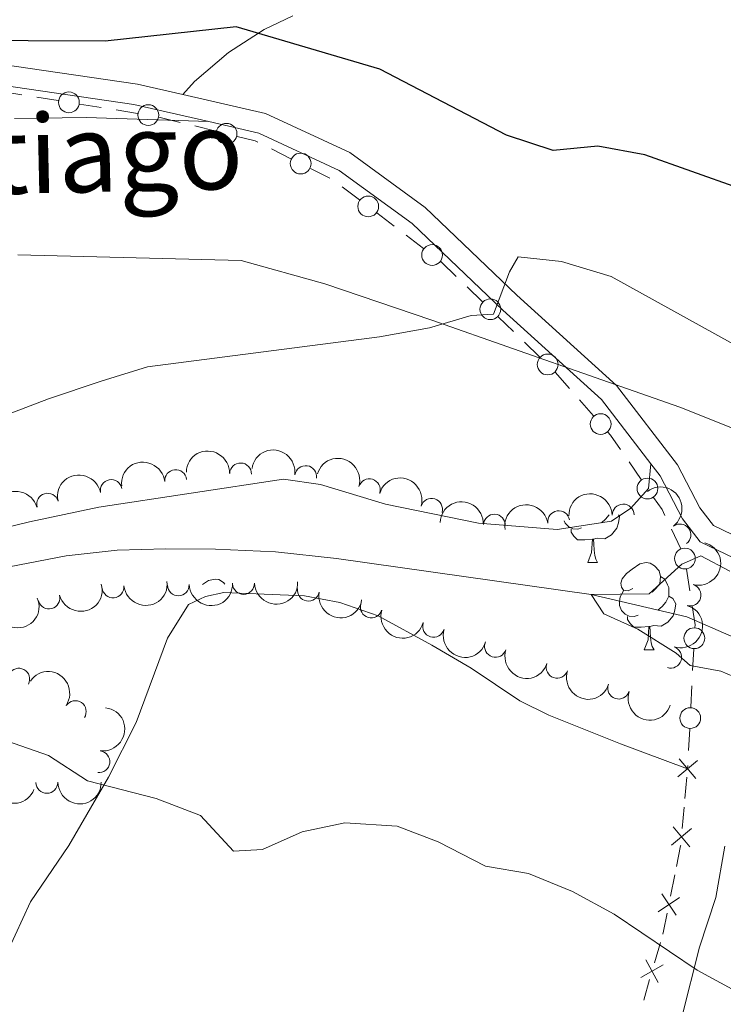
# Model space of a CAD drawing. Units: metres. Extents: x 630683 to 635194, y 722539 to 725594.
# Drawn here: x 632161 to 632242, y 723380 to 723493 of the extents above; entities that cross this region are included whole.
import ezdxf
from ezdxf.enums import TextEntityAlignment as Align

# ---------------------------------------------------------------- set-up
doc = ezdxf.new("R2010")
doc.units = ezdxf.units.M
doc.header["$MEASUREMENT"] = 0
doc.linetypes.add('DGN Style 3', pattern=[69.20358973944955, 49.43113552817825, -19.7724542112713])
for name, color, linetype, lineweight in [('Carátula', 7, 'Continuous', 5), ('Edificios construcciones cerramientos', 7, 'Continuous', 5), ('Elementos auxiliares', 7, 'Continuous', 5), ('Entidades rústicas y varios', 7, 'Continuous', 5), ('Hidrografía', 7, 'Continuous', 5), ('Relieve y altimetría', 7, 'Continuous', 5), ('Textos de rotulación', 7, 'Continuous', 5), ('Trazados', 7, 'Continuous', 5), ('Viales y ferrocarril', 7, 'Continuous', 5)]:
    doc.layers.add(name, color=color, linetype=linetype, lineweight=lineweight)
doc.styles.add('Style-Helvetica-Narrow-Oblique', font='txt')

msp = doc.modelspace()

# ---------------------------------------------------------------- linework, layer by layer
at = {"layer": 'Carátula', "color": 7, "linetype": 'Continuous', "lineweight": 5}
msp.add_3dface([(630740.0700000001, 722538.8999999999), (635194.24, 722624.6499999999), (635137.0800000001, 725594.1100000001), (630682.8999999999, 725508.3600000001)], dxfattribs=at)
at = {"layer": 'Edificios construcciones cerramientos', "color": 250, "linetype": 'Continuous', "lineweight": 5}
for p, q in [((632158.8636444905, 723484.5117505197, 699.619608108118), (632161.3293168738, 723484.1158031297, 699.5026236519799)), ((632163.055287542, 723483.8386399567, 699.4207345326831), (632165.5209599254, 723483.4426925667, 699.303750076545)), ((632167.9866323087, 723483.0467451767, 699.1867656204068), (632170.452304692, 723482.6507977864, 699.0697811642688)), ((632172.1782753603, 723482.3736346136, 698.9878920449721), (632174.6439477436, 723481.9776872233, 698.8709075888339)), ((632177.1006915483, 723481.5376237934, 698.7538976493947), (632179.5263090881, 723480.9437657061, 698.636798871621)), ((632181.2242413657, 723480.5280650449, 698.5548297271793), (632183.6498589052, 723479.9342069577, 698.4377309494055)), ((632190.0364625566, 723477.8907250832, 698.1051997323667), (632192.2686949577, 723476.773367374, 697.9686337901329)), ((632194.5009273591, 723475.6560096645, 697.8320678478991), (632196.7331597602, 723474.5386519553, 697.6955019056653)), ((632198.1684176645, 723473.5549210696, 697.5774165759614), (632200.1526197952, 723472.0448203331, 697.3970345640867)), ((632202.1368219259, 723470.5347195964, 697.2166525522118), (632204.1210240563, 723469.0246188599, 697.036270540337)), ((632205.5099655478, 723467.967548344, 696.9100031320246), (632207.4941676783, 723466.4574476075, 696.7296211201498)), ((632212.5139650377, 723462.0439350852, 695.9109652423225), (632214.2934410512, 723460.3299014599, 695.5294500406492)), ((632216.0729170649, 723458.6158678348, 695.1479348389757), (632217.8523930786, 723456.9018342097, 694.7664196373024)), ((632219.098026288, 723455.7020106721, 694.499358996131), (632220.8775023017, 723453.987977047, 694.1178437944576)), ((632222.6324161158, 723452.2489607846, 693.7441197711104), (632224.2647169225, 723450.3852327142, 693.4092888363697)), ((632225.4073274871, 723449.0806230647, 693.1749071820512), (632227.0396282941, 723447.2168949943, 692.8400762473105)), ((632231.1161789347, 723441.9300262632, 691.9156383032944), (632232.528791446, 723439.8970096083, 691.5672575150152)), ((632235.9932768061, 723434.2034516055, 690.6341847118649), (632237.0612570327, 723431.9689083623, 690.2932525626369)), ((632237.7283070812, 723429.5972451221, 690.1224823006753), (632238.1048148619, 723427.1262150661, 690.0750233367309)), ((632238.5572795663, 723420.4445073332, 690.3240593373828), (632238.4297590263, 723417.9646078884, 690.6136059755205)), ((632238.3404946483, 723416.228678277, 690.8162886222168), (632238.2129741083, 723413.7487788321, 691.1058352603544)), ((632238.085453568, 723411.2688793875, 691.3953818984921), (632237.957933028, 723408.7889799429, 691.6849285366297)), ((632237.8686686498, 723407.0530503313, 691.8876111833262), (632237.8500000001, 723406.69, 691.9300000000001)), ((632237.7616343019, 723405.7113498924, 692.015567966244), (632237.5407200563, 723403.2647246232, 692.4794878818537)), ((632237.4523543583, 723402.2860745157, 692.6650558480977), (632237.2314401127, 723399.8394492464, 693.1289757637074)), ((632236.3797519826, 723394.4821795463, 693.9819093183022), (632235.8936018753, 723392.0539093667, 694.3241986797025)), ((632234.7164003921, 723386.7419808495, 695.1037420833419), (632234.0334138589, 723384.3690404589, 695.4944891863981)), ((632233.4870246325, 723382.4706881463, 695.8070868688429), (632232.8040380992, 723380.0977477557, 696.1978339718992))]:
    msp.add_line(p, q, dxfattribs=at)
at = {"layer": 'Edificios construcciones cerramientos', "color": 250, "linetype": 'Continuous', "lineweight": 5, "extrusion": (0.03585395726068086, -0.05036021385778824, 0.9980873421744949), "elevation": -13071.21678698088, "flags": 128}
msp.add_lwpolyline([(934601.0857927126, 222333.1538849797), (934602.4879222708, 222331.5260477768), (934602.6525065841, 222331.2153999885)], dxfattribs=at)
at = {"layer": 'Edificios construcciones cerramientos', "color": 250, "linetype": 'Continuous', "lineweight": 5, "extrusion": (-0.3040383102964938, -0.4966035862648621, 0.812985598876715), "elevation": -550924.9044460568, "flags": 128}
msp.add_lwpolyline([(161427.1857633337, 770398.5028014481), (161427.3128256528, 770398.4869344288), (161429.6018663857, 770397.8652889002)], dxfattribs=at)
at = {"layer": 'Edificios construcciones cerramientos', "color": 250, "linetype": 'Continuous', "lineweight": 5, "extrusion": (0.04534514483743481, -0.1380357061715275, 0.9893886807829368), "elevation": -70507.63265080718, "flags": 128}
msp.add_lwpolyline([(826432.8998156257, 484895.9558831976), (826433.0886567661, 484895.5068227499), (826433.6583416171, 484893.5762737128)], dxfattribs=at)
at = {"layer": 'Edificios construcciones cerramientos', "color": 250, "linetype": 'Continuous', "lineweight": 5, "extrusion": (0.08577495060144982, -0.1100850770039798, 0.9902140847666966), "elevation": -24725.42320538319, "flags": 128}
msp.add_lwpolyline([(943361.3010079011, 180390.3731173035), (943361.2082734872, 180388.6614347784), (943361.0413802885, 180387.8935547647)], dxfattribs=at)
at = {"layer": 'Edificios construcciones cerramientos', "color": 250, "linetype": 'Continuous', "lineweight": 5, "extrusion": (0.5536912326943896, 0.06842595042104153, 0.8299059634358249), "elevation": 400138.5816600194, "flags": 128}
msp.add_lwpolyline([(640420.6400453572, -593987.0824864635), (640418.4393096061, -593987.1574135376), (640418.1478123008, -593987.0955521017)], dxfattribs=at)
at = {"layer": 'Edificios construcciones cerramientos', "color": 250, "linetype": 'Continuous', "lineweight": 5, "flags": 128}
for points, elevation in [([(632238.9890610611, 723407.6423245636), (632236.7087216368, 723405.7396811103)], 691.83), ([(632238.8002130757, 723405.5508331247), (632236.8975696224, 723407.8311725489)], 691.83), ([(632238.2821354757, 723399.8131237023), (632236.0017960512, 723397.910480249)], 693.3145437299514), ([(632238.0932874901, 723397.7216322634), (632236.1906440367, 723400.0019716879)], 693.3145437299514), ([(632236.5215922885, 723389.8480239152), (632234.874702164, 723392.3194107562)], 694.4611144242625), ([(632236.9338406464, 723391.9071623981), (632234.4624538056, 723390.2602722733)], 694.4611144242625), ([(632234.4779326809, 723382.1215987352), (632233.0407076746, 723384.720518565)], 695.6507880276206), ([(632235.0587800925, 723384.1396711532), (632232.4598602629, 723382.7024461469)], 695.6507880276206)]:
    msp.add_lwpolyline(points, dxfattribs=dict(at, elevation=elevation))
at = {"layer": 'Edificios construcciones cerramientos', "color": 250, "linetype": 'Continuous', "lineweight": 5, "extrusion": (-0.3961600771085553, 0.205458053272786, 0.8948989784610891), "elevation": -101218.5471947753, "flags": 128}
msp.add_lwpolyline([(-933248.2571399047, 204526.6888109469), (-933248.2086785084, 204526.7109686788), (-933245.8799612403, 204527.4616229784)], dxfattribs=at)
at = {"layer": 'Edificios construcciones cerramientos', "color": 250, "linetype": 'Continuous', "lineweight": 5, "extrusion": (0.2602747954178053, 0.08348407582238536, 0.9619186243930937), "elevation": 225614.668318979, "flags": 128}
msp.add_lwpolyline([(495721.8384665651, -791437.520762143), (495719.9928036309, -791436.4525901917), (495719.6912962346, -791436.2424340267)], dxfattribs=at)
at = {"layer": 'Edificios construcciones cerramientos', "color": 250, "linetype": 'Continuous', "lineweight": 5}
for centre, radius in [((632166.7544968366, 723483.2456928228, 699.245257848476), 1.192941114496107), ((632175.877484655, 723481.7806874798, 698.8124153607648), 1.192941114496107), ((632184.8634447914, 723479.638192069, 698.3791815605185), 1.192941114496108), ((632193.3857719135, 723476.2154072253, 697.900350819016), 1.192941114496107), ((632201.1457981926, 723471.2902981169, 697.3068435581492), 1.192941114496107), ((632208.4873460757, 723465.7029253915, 696.6394301142124), 1.192941114496107), ((632215.184310328, 723459.4732844189, 695.3386924398125), 1.192941114496107), ((632221.7683715785, 723453.1313600058, 693.927086193621), 1.192941114496107), ((632227.8569397719, 723446.2853334411, 692.6726607799402), 1.192941114496107), ((632233.2362853163, 723438.8806720446, 691.3930671208757), 1.192941114496107), ((632237.5411946373, 723430.8323904346, 690.1462117826476), 1.192941114496107), ((632238.622083554, 723421.6838652424, 690.179286018314), 1.192941114496107), ((632238.1502575558, 723412.508237297, 691.2506085794233), 1.192941114496107)]:
    msp.add_circle(centre, radius, dxfattribs=at)
at = {"layer": 'Elementos auxiliares', "color": 250, "linetype": 'Continuous', "lineweight": 5}
msp.add_3dface([(631609.1499999999, 722949.54), (631565.23, 725262.9299999999), (634979.9199999999, 725328.7), (635024.98, 723015.3)], dxfattribs=at)
at = {"layer": 'Entidades rústicas y varios', "color": 92, "linetype": 'Continuous', "lineweight": 5}
for p, q in [((632226.3899999999, 723430.3800000001), (632227.51, 723430.3800000001)), ((632232.8600000001, 723420.3400000001), (632233.99, 723420.3400000001))]:
    msp.add_line(p, q, dxfattribs=at)
at = {"layer": 'Entidades rústicas y varios', "color": 92, "linetype": 'Continuous', "lineweight": 5, "flags": 128}
for points in [[(632225.6699999999, 723434.3600000001), (632225.25, 723434.2), (632224.6599999999, 723434.26), (632224.19, 723434.47), (632223.76, 723434.8900000001), (632223.6599999999, 723435.1799999999)], [(632229.9199999999, 723435.8500000001), (632230.02, 723435.6699999999), (632229.9099999999, 723434.95), (632229.7, 723434.31), (632229.1200000001, 723433.5700000001), (632228.3200000001, 723433.0900000001), (632227.47, 723433.19), (632227.04, 723433.06)], [(632228.8400000001, 723435.8400000001), (632228.4299999999, 723435.3700000001), (632227.95, 723434.95)], [(632226.9299999999, 723433.06), (632226.04, 723432.98), (632225.2, 723432.98), (632224.77, 723433.4099999999), (632224.45, 723433.8800000001), (632224.45, 723434.2)], [(632226.3899999999, 723430.3800000001), (632226.8200000001, 723431.54), (632226.9299999999, 723433.06), (632227.04, 723433.06), (632227.0800000001, 723432.48), (632227.1100000001, 723431.79), (632227.1799999999, 723431.1799999999), (632227.3, 723430.78), (632227.51, 723430.3800000001)], [(632231.56, 723427.3999999999), (632231.03, 723427.1400000001), (632230.5, 723427.19), (632230.24, 723427.56), (632230.1799999999, 723427.99), (632230.3400000001, 723428.51), (632230.8200000001, 723429.1000000001), (632231.46, 723429.6300000001), (632232.3600000001, 723430.22), (632233.1000000001, 723430.3800000001), (632233.53, 723430.3200000001), (632234.06, 723430.01), (632234.5900000001, 723429.4199999999), (632234.75, 723428.78), (632234.6399999999, 723427.9299999999), (632234.21, 723427.3999999999), (632233.79, 723426.98)], [(632182.0900000001, 723427.8500000001), (632182.8, 723428.31), (632183.55, 723428.47), (632183.97, 723428.4199999999), (632184.5, 723428.1000000001), (632184.6799999999, 723427.8999999999)], [(632234.75, 723428.78), (632235.22, 723428.47), (632235.54, 723427.8300000001), (632235.7, 723427.51), (632235.7, 723426.9299999999), (632235.7, 723426.5), (632235.3300000001, 723425.81), (632234.9099999999, 723425.3300000001), (632234.4299999999, 723424.9099999999)], [(632232.1499999999, 723424.3200000001), (632231.72, 723424.1599999999), (632231.1399999999, 723424.22), (632230.6599999999, 723424.4299999999), (632230.24, 723424.8600000001), (632230.02, 723425.44), (632230.02, 723425.8600000001), (632230.0800000001, 723426.45), (632230.5, 723427.1400000001)], [(632235.7, 723426.5), (632236.1499999999, 723426.25), (632236.5, 723425.6400000001), (632236.3899999999, 723424.9099999999), (632236.1799999999, 723424.27), (632235.5900000001, 723423.53), (632234.8, 723423.05), (632233.95, 723423.1599999999), (632233.52, 723423.03)], [(632233.4099999999, 723423.03), (632232.52, 723422.94), (632231.6699999999, 723422.94), (632231.25, 723423.3700000001), (632230.9299999999, 723423.8500000001), (632230.9299999999, 723424.1599999999)], [(632232.8600000001, 723420.3400000001), (632233.3, 723421.5), (632233.4099999999, 723423.03), (632233.52, 723423.03), (632233.55, 723422.44), (632233.5900000001, 723421.76), (632233.6599999999, 723421.1400000001), (632233.77, 723420.74), (632233.99, 723420.3400000001)]]:
    msp.add_lwpolyline(points, dxfattribs=at)
at = {"layer": 'Entidades rústicas y varios', "color": 92, "linetype": 'Continuous', "lineweight": 5}
for points in [[(632160.48, 723481.3999999999, 698.85), (632168.75, 723481.5, 698.58), (632182.8300000001, 723481.03, 698.24)], [(632233.6300000001, 723441.71, 691.45), (632233.3700000001, 723438.8800000001, 691.48), (632231.3200000001, 723436.6200000001, 691.41), (632229.1200000001, 723435.1400000001, 691.38), (632222.8400000001, 723434.19, 691.25), (632213.81, 723434.8900000001, 691.65), (632203.1399999999, 723437.0700000001, 692.25), (632195.6699999999, 723439.3300000001, 692.9300000000001), (632191.4199999999, 723439.94, 693.0600000000001), (632170.2, 723436.73, 693.53), (632162.22, 723435.05, 693.7), (632148.6699999999, 723431.76, 693.9)], [(632237.8500000001, 723406.69, 691.83), (632230.1300000001, 723409.56, 692.1), (632221.8999999999, 723412.8600000001, 692.03), (632218.5700000001, 723414.48, 692.13), (632212.96, 723418.23, 692.3000000000001), (632208.44, 723420.8800000001, 692.91), (632202.29, 723424.25, 693.08), (632197.8899999999, 723425.79, 693.1800000000001), (632193.8400000001, 723426.56, 693.21), (632184.54, 723426.95, 693.45), (632182.4299999999, 723426.48, 693.51), (632180.49, 723425.5700000001, 693.58), (632178.1000000001, 723421.69, 693.78), (632174.49, 723411.98, 694.5600000000001), (632171.29, 723405.7, 694.99), (632166.74, 723397.8800000001, 696.17), (632162.3400000001, 723391.3800000001, 697.32), (632158.76, 723383.75, 698.22)], [(632242.1399999999, 723397.78, 693.21), (632241.0900000001, 723391.9099999999, 693.88), (632239.23, 723386.19, 695.03), (632237.1799999999, 723378.1400000001, 695.87), (632233.1799999999, 723363.24, 698.29), (632232.8500000001, 723358.6499999999, 699), (632233.04, 723355.6599999999, 699.13), (632234.3500000001, 723353.46, 699.27), (632237.1100000001, 723351.4199999999, 699.34), (632243.8200000001, 723350.6499999999, 699.1), (632253.3500000001, 723350.71, 698.36), (632262.8800000001, 723350.26, 697.52), (632273.56, 723347.6799999999, 696.74), (632287.6200000001, 723341.6100000001, 696.8100000000001), (632298.69, 723337.8300000001, 696.44), (632317.1200000001, 723328.9099999999, 695.87)]]:
    msp.add_polyline3d(points, dxfattribs=at)
at = {"layer": 'Entidades rústicas y varios', "color": 92, "linetype": 'Continuous', "lineweight": 5, "extrusion": (-0.1647500466383151, -0.1546886031634886, 0.9741297953476229)}
msp.add_arc((-94674.52159754938, 931487.719500273, -215381.7611128543), 2.516055640060343, 45.36446333574666, 225.9090503451193, dxfattribs=at)
at = {"layer": 'Entidades rústicas y varios', "color": 92, "linetype": 'Continuous', "lineweight": 5, "extrusion": (-0.1813328947171609, -0.1348685401029213, 0.974129795347623)}
msp.add_arc((-203200.1097595396, 914875.4684828407, -211528.2860796693), 2.516055640060342, 45.36446333574664, 225.9090503451193, dxfattribs=at)
at = {"layer": 'Entidades rústicas y varios', "color": 92, "linetype": 'Continuous', "lineweight": 5, "extrusion": (-0.1428989539327301, -0.1750743578623944, 0.9741297953476229)}
msp.add_arc((32297.75415729091, 935508.2926631405, -216314.1136261339), 2.516055640060343, 45.36446333574663, 225.9090503451192, dxfattribs=at)
at = {"layer": 'Entidades rústicas y varios', "color": 92, "linetype": 'Continuous', "lineweight": 5, "extrusion": (-0.1991933172914668, -0.1067387659775926, 0.974129795347623)}
for centre in [(-339062.0539779801, 875832.2277447305, -202470.8744676004), (-339056.6979060806, 875837.2720344621, -202472.3296771772)]:
    msp.add_arc(centre, 2.516055640060341, 45.36446333574663, 225.9090503451193, dxfattribs=at)
at = {"layer": 'Entidades rústicas y varios', "color": 92, "linetype": 'Continuous', "lineweight": 5}
for centre, radius, start, end in [((632179.0207832407, 723439.7928977031, 697.2122498508271), 1.250091938746998, 6.131097083444328, 185.3446515024397), ((632186.4762101143, 723440.5601810697, 696.8382929265268), 1.250091938746999, 358.5489974348309, 177.7625518538262), ((632193.9570641532, 723440.2549220761, 696.4329643946694), 1.250091938746998, 351.993534924464, 171.2070893434594), ((632171.6221330685, 723438.6506969035, 697.4639008481327), 1.250091938746998, 11.39918627194998, 190.6127406909454), ((632201.2771494705, 723438.7415635919, 696.1747319579438), 1.250091938746998, 343.5379224410631, 162.7514768600585), ((632164.2967112844, 723437.0830556506, 697.6100089432805), 1.250091938746998, 16.07673112112129, 195.2902855401167), ((632208.4279421056, 723436.49676992, 695.8971242117364), 1.250091938746998, 343.5379224410631, 162.7514768600585), ((632223.0371099142, 723435.0748203781, 694.4179356622819), 1.250091938746998, 8.894578204353541, 188.108132623349), ((632230.4393404084, 723435.8369496372, 693.68769240894), 1.250091938746999, 1.4263587073391, 180.6399131263345), ((632215.6438457821, 723434.6727234165, 695.3982549844785), 1.250091938746998, 357.7023200727926, 176.915874491788), ((632236.9750229232, 723433.5519867034, 693.6185391960145), 1.250091938746999, 307.3207390051068, 126.5342934241022), ((632171.821479874, 723427.5660889244, 697.4002468336668), 1.250091938746998, 186.1605904470952, 5.374144866090607), ((632179.3153980353, 723427.8112357599, 697.283675461282), 1.250091938746998, 182.1744024851011, 1.387956904096458), ((632186.812856518, 723427.9693639753, 697.1691688226398), 1.250091938746998, 182.1744024851011, 1.387956904096458), ((632194.2628838432, 723427.1950201252, 697.0703627656034), 1.250091938746999, 170.1925233515842, 349.4060777705797), ((632238.1334436121, 723426.6360243319, 694.016391448469), 1.250091938746999, 254.8494142853282, 74.06296870432361), ((632164.4526730557, 723426.2948079456, 697.5593532647458), 1.250091938746998, 195.2740389061978, 14.48759332519323), ((632201.4950975648, 723425.2600891695, 696.8227779536917), 1.250091938746999, 163.8261358390166, 343.0396902580121), ((632208.6528477955, 723423.0526029964, 696.4438103703276), 1.250091938746999, 163.8261358390166, 343.0396902580121), ((632215.7692778117, 723420.7390695859, 695.9602944234615), 1.250091938746999, 162.2437781067908, 341.4573325257862), ((632235.9020463028, 723419.4921463311, 694.4580207373307), 1.250091938746999, 252.3097095177066, 71.52326393670198), ((632160.9950424172, 723416.9823653977, 698.5012987802859), 1.250091938746998, 332.3008646470257, 151.5144190660212), ((632222.8455303542, 723418.3408086738, 695.3083783600863), 1.250091938746999, 162.2437781067908, 341.4573325257862), ((632229.9217828969, 723415.9425477618, 694.656462296711), 1.250091938746999, 162.2437781067908, 341.4573325257862), ((632167.485184517, 723413.2482812926, 698.7381937248772), 1.250091938746998, 326.4361250712375, 145.6496794902329), ((632170.2044814667, 723407.4876796221, 699.0017885119819), 1.250091938746998, 263.3789795302154, 82.59253394921086), ((632164.2178807938, 723405.1166288136, 699.3978671146731), 1.250091938746999, 180.8513404916402, 0.06489491063561223)]:
    msp.add_arc(centre, radius, start, end, dxfattribs=at)
at = {"layer": 'Entidades rústicas y varios', "color": 92, "linetype": 'Continuous', "lineweight": 5, "extrusion": (-0.1262207190285768, -0.1874552530709857, 0.9741297953476229)}
msp.add_arc((120316.976892481, 928663.4866806397, -214725.9225664061), 2.516055640060342, 45.36446333574661, 225.9090503451192, dxfattribs=at)
at = {"layer": 'Entidades rústicas y varios', "color": 92, "linetype": 'Continuous', "lineweight": 5, "extrusion": (-0.110513748282682, -0.197123954040371, 0.9741297953476229)}
msp.add_arc((197639.4035506436, 916008.2486328091, -211789.8724667507), 2.516055640060341, 45.36446333574663, 225.9090503451192, dxfattribs=at)
at = {"layer": 'Entidades rústicas y varios', "color": 92, "linetype": 'Continuous', "lineweight": 5, "extrusion": (-0.2237721612631757, 0.03157786660947095, 0.9741297953476231)}
msp.add_arc((-804682.4539873151, 511521.3230291954, -117956.6825308671), 2.516055640060342, 45.36446333574663, 225.9090503451193, dxfattribs=at)
at = {"layer": 'Entidades rústicas y varios', "color": 92, "linetype": 'Continuous', "lineweight": 5, "extrusion": (-0.1670178567175017, -0.1522372403634877, 0.974129795347623)}
msp.add_arc((-108767.7604208787, 930040.0908172978, -215047.402707844), 2.516055640060343, 45.36446333574664, 225.9090503451193, dxfattribs=at)
at = {"layer": 'Entidades rústicas y varios', "color": 92, "linetype": 'Continuous', "lineweight": 5, "extrusion": (-0.1567772329510907, -0.1627637583868033, 0.9741297953476231)}
msp.add_arc((-46527.29003481229, 934968.6676067007, -216192.543681609), 2.516055640060342, 45.36446333574665, 225.9090503451193, dxfattribs=at)
at = {"layer": 'Entidades rústicas y varios', "color": 92, "linetype": 'Continuous', "lineweight": 5, "extrusion": (-0.134291886854444, -0.1817603668049541, 0.974129795347623)}
msp.add_arc((78592.36048158328, 932924.6769879267, -215717.6068142899), 2.516055640060342, 45.36446333574663, 225.9090503451193, dxfattribs=at)
at = {"layer": 'Entidades rústicas y varios', "color": 92, "linetype": 'Continuous', "lineweight": 5, "extrusion": (-0.1112699117302109, 0.1966981152923162, 0.9741297953476231)}
msp.add_arc((-906486.777507236, -309976.8339265655, 72623.82571228858), 2.516055640060342, 45.36446333574664, 225.9090503451193, dxfattribs=at)
at = {"layer": 'Entidades rústicas y varios', "color": 92, "linetype": 'Continuous', "lineweight": 5, "extrusion": (0.1132644449732777, 0.1955564044486746, 0.974129795347623)}
msp.add_arc((-184459.7941239191, -918296.549914048, 213752.1034195734), 2.516055640060342, 45.36446333574664, 225.9090503451193, dxfattribs=at)
at = {"layer": 'Entidades rústicas y varios', "color": 92, "linetype": 'Continuous', "lineweight": 5, "extrusion": (0.1428088143752154, 0.1751478928013224, 0.9741297953476231)}
msp.add_arc((-32799.48298781726, -935168.459203263, 217666.0695709656), 2.516055640060342, 45.36446333574665, 225.9090503451193, dxfattribs=at)
at = {"layer": 'Entidades rústicas y varios', "color": 92, "linetype": 'Continuous', "lineweight": 5, "extrusion": (0.1546389163583179, 0.1647966849288037, 0.974129795347623)}
for centre in [(34021.24699081929, -935131.8774412153, 217657.463267742), (34015.88787077647, -935137.013250995, 217658.5371812744)]:
    msp.add_arc(centre, 2.516055640060342, 45.36446333574664, 225.9090503451193, dxfattribs=at)
at = {"layer": 'Entidades rústicas y varios', "color": 92, "linetype": 'Continuous', "lineweight": 5, "extrusion": (0.08600964711916845, 0.2089820145812418, 0.9741297953476229)}
msp.add_arc((-309256.6722335423, -885889.2666701223, 206234.1574200813), 2.516055640060342, 45.36446333574664, 225.9090503451193, dxfattribs=at)
at = {"layer": 'Entidades rústicas y varios', "color": 92, "linetype": 'Continuous', "lineweight": 5, "extrusion": (0.1854820204769327, 0.1291029120345198, 0.9741297953476231)}
msp.add_arc((232595.2050349698, -907886.0185124811, 211336.4528549233), 2.516055640060342, 45.36446333574664, 225.9090503451193, dxfattribs=at)
at = {"layer": 'Entidades rústicas y varios', "color": 92, "linetype": 'Continuous', "lineweight": 5, "extrusion": (-0.1024445902200152, 0.2014354679559968, 0.974129795347623)}
msp.add_arc((-891483.7675969421, -348795.5900355552, 81629.87738050545), 2.516055640060342, 45.36446333574665, 225.9090503451193, dxfattribs=at)
at = {"layer": 'Entidades rústicas y varios', "color": 92, "linetype": 'Continuous', "lineweight": 5, "extrusion": (0.1986538742976766, 0.1077394080293796, 0.974129795347623)}
for centre in [(334518.6292509169, -877167.0203613746, 204209.6705529201), (334513.2763527363, -877172.210003926, 204210.4854708667)]:
    msp.add_arc(centre, 2.516055640060343, 45.36446333574663, 225.9090503451193, dxfattribs=at)
at = {"layer": 'Entidades rústicas y varios', "color": 92, "linetype": 'Continuous', "lineweight": 5, "extrusion": (0.2015532196233504, 0.1022127265826506, 0.9741297953476231)}
for centre in [(359250.1846350843, -867844.6272859356, 202046.0747699281), (359244.8451763872, -867849.8657973331, 202046.6208277627), (359239.5057176899, -867855.1043087312, 202047.1668855973)]:
    msp.add_arc(centre, 2.516055640060343, 45.36446333574663, 225.9090503451192, dxfattribs=at)
at = {"layer": 'Entidades rústicas y varios', "color": 92, "linetype": 'Continuous', "lineweight": 5, "extrusion": (-0.2217744456209568, -0.04344234208137852, 0.9741297953476229)}
msp.add_arc((-588401.157254361, 739948.7346318648, -170944.5085613565), 2.516055640060342, 45.36446333574663, 225.9090503451193, dxfattribs=at)
at = {"layer": 'Entidades rústicas y varios', "color": 92, "linetype": 'Continuous', "lineweight": 5, "extrusion": (-0.1392134186784344, 0.1780190042547738, 0.974129795347623)}
msp.add_arc((-943615.4131536004, -175600.3124488367, 41454.8128532713), 2.516055640060342, 45.36446333574663, 225.9090503451193, dxfattribs=at)
at = {"layer": 'Entidades rústicas y varios', "color": 92, "linetype": 'Continuous', "lineweight": 5, "extrusion": (0.2075149415707538, 0.08949128918998148, 0.9741297953476231)}
msp.add_arc((413933.5875310885, -844362.9550300003, 196602.6249422379), 2.516055640060342, 45.36446333574663, 225.9090503451192, dxfattribs=at)
at = {"layer": 'Entidades rústicas y varios', "color": 92, "linetype": 'Continuous', "lineweight": 5, "extrusion": (0.158402801006004, 0.1611821778282281, 0.9741297953476229)}
msp.add_arc((56176.07950532966, -934090.6933531063, 217418.0883689786), 2.516055640060341, 45.36446333574665, 225.9090503451193, dxfattribs=at)
at = {"layer": 'Hidrografía', "color": 142, "linetype": 'DGN Style 3', "lineweight": 15}
msp.add_polyline3d([(632159.8800000001, 723429.8999999999, 692.69), (632166.45, 723431.1499999999, 692.58), (632172.3, 723431.78, 692.48), (632177.8800000001, 723431.94, 692.37), (632183.6000000001, 723431.8999999999, 692.27), (632190.48, 723431.6100000001, 692.0600000000001), (632197.49, 723430.8500000001, 692.0600000000001), (632226.76, 723426.7, 690), (632237.77, 723424.1200000001, 689.16), (632242.8600000001, 723421.9199999999, 689.0500000000001)], dxfattribs=at)
at = {"layer": 'Relieve y altimetría', "color": 30, "linetype": 'Continuous', "lineweight": 25, "elevation": 700, "flags": 128}
msp.add_lwpolyline([(632317.3300000001, 723458.5800000001), (632303.27, 723464.8700000001), (632290.69, 723467.8700000001), (632285.75, 723468.6499999999), (632267.6100000001, 723469.3400000001), (632262.1200000001, 723469.9199999999), (632243.72, 723473.3900000001), (632232.9199999999, 723477.21), (632227.52, 723478.2), (632222.4099999999, 723477.71), (632217.03, 723479.48), (632202.49, 723487.05), (632185.98, 723491.9199999999), (632170.9299999999, 723490.26), (632153.2, 723490.3400000001)], dxfattribs=at)
at = {"layer": 'Relieve y altimetría', "color": 30, "linetype": 'Continuous', "lineweight": 5, "flags": 128}
for points, elevation in [([(632317.49, 723436.5), (632312.6499999999, 723437.78), (632306.3500000001, 723438.23), (632301.47, 723439.3700000001), (632290.31, 723443.6200000001), (632285.4299999999, 723444.76), (632279.22, 723445.04), (632266.6599999999, 723444.8800000001), (632261.72, 723445.6799999999), (632257.1200000001, 723447.8500000001), (632252.5700000001, 723451.27), (632242.79, 723455.6699999999), (632229.06, 723463.22), (632223.3500000001, 723464.97), (632218.3800000001, 723465.5), (632217.3800000001, 723463.76), (632215.54, 723458.9199999999), (632212.99, 723458.77), (632208.19, 723457.3500000001), (632202.4299999999, 723456.29), (632175.79, 723452.8500000001), (632170.45, 723451.21), (632164.4099999999, 723449.19), (632148.25, 723443)], 695), ([(632242.7, 723429.3900000001), (632239.3700000001, 723431.1499999999), (632237.1699999999, 723430.1699999999), (632233.45, 723426.77), (632226.76, 723426.7), (632228.21, 723424.47), (632232.1399999999, 723422.72), (632236.53, 723419.97), (632238.1300000001, 723418.54), (632241.6799999999, 723417.8999999999), (632246.76, 723415.76)], 690), ([(632159.7, 723409.8700000001), (632164.4199999999, 723408.2), (632168.8999999999, 723405.28), (632176.78, 723403.28), (632181.8600000001, 723401.3200000001), (632185.6599999999, 723397.2), (632188.99, 723397.3900000001), (632193.55, 723399.45), (632198.47, 723400.48), (632204.49, 723400.1000000001), (632209.2, 723398.3), (632214.6300000001, 723395.49), (632219.56, 723394.6400000001), (632224.6100000001, 723392.5700000001), (632229.4099999999, 723389.97), (632238.9299999999, 723383.53), (632248.77, 723378.21), (632263.3899999999, 723372.3800000001), (632268.53, 723369.5800000001), (632273.6000000001, 723365.95), (632282.47, 723358.75), (632297.52, 723349.1300000001), (632310.27, 723338.8500000001), (632331.7, 723327.1499999999)], 695)]:
    msp.add_lwpolyline(points, dxfattribs=dict(at, elevation=elevation))
at = {"layer": 'Trazados', "color": 250, "linetype": 'Continuous', "lineweight": 5, "ltscale": 0.5}
msp.add_polyline3d([(632160.8899999999, 723465.71, 697.02), (632177.49, 723465.31, 696.46), (632186.53, 723465.0700000001, 696.38), (632196.1699999999, 723462.3800000001, 695.89), (632208.45, 723458.21, 695.11), (632227.23, 723451.6499999999, 692.85), (632236.97, 723448.22, 692.74), (632244.72, 723445.1400000001, 692.84), (632248, 723441.76, 692.25), (632250.29, 723436.69, 691.44), (632254.06, 723432.1200000001, 690.82), (632258.29, 723428.29, 690.12), (632263.95, 723427.3, 690), (632272.45, 723426.4099999999, 689.5500000000001), (632279.95, 723425.76, 689.25), (632286.4099999999, 723424.52, 689.14), (632290.1399999999, 723421.74, 689.08), (632297.3899999999, 723415.3800000001, 688.51), (632306.6399999999, 723408.4199999999, 687.48), (632312.7, 723405.3900000001, 686.9), (632320.7, 723403.6000000001, 687.02)], dxfattribs=at)
at = {"layer": 'Viales y ferrocarril', "color": 250, "linetype": 'DGN Style 3', "lineweight": 5}
for points in [[(632179.8600000001, 723484.1400000001, 698.35), (632181.1799999999, 723485.6400000001, 698.35), (632185.0900000001, 723488.97, 699.13), (632189.1799999999, 723491.6300000001, 700.14), (632192.49, 723493.2, 700.78)], [(632095.49, 723482.1400000001, 705.26), (632101.1799999999, 723483.06, 704.78), (632109.4299999999, 723485.02, 704.28), (632129.2, 723490.5, 702.9300000000001), (632133.7, 723490.8700000001, 702.33), (632138.9299999999, 723490.72, 701.59), (632147.0700000001, 723489.3400000001, 700.21), (632174.6300000001, 723485.3400000001, 698.52), (632179.8600000001, 723484.1400000001, 698.35)], [(632179.8600000001, 723484.1400000001, 698.35), (632189.3600000001, 723481.96, 698.0500000000001), (632199.03, 723477.47, 697.5500000000001), (632207.7, 723471.1499999999, 696.7), (632218.24, 723461.1000000001, 694.79), (632229.69, 723450.73, 692.5), (632236.69, 723441.5900000001, 691.25), (632239.25, 723436.6599999999, 690.38), (632240.8400000001, 723434.6400000001, 689.91), (632244.0900000001, 723433.05, 689.74), (632252.45, 723430.1799999999, 690.1800000000001), (632260.6699999999, 723426.77, 689.98), (632265.05, 723425.75, 689.84), (632268.8999999999, 723425.8400000001, 689.64), (632277.19, 723426.94, 689.37), (632283.1499999999, 723426.3900000001, 689.14), (632286.1200000001, 723425.1499999999, 689.14), (632288.9199999999, 723423.44, 689.14), (632293.02, 723420.1300000001, 688.97), (632299.8300000001, 723413.51, 688.29), (632305.74, 723409.03, 687.59), (632311.3800000001, 723406.02, 686.95), (632319.6499999999, 723402.27, 686.61)]]:
    msp.add_polyline3d(points, dxfattribs=at)
at = {"layer": 'Viales y ferrocarril', "color": 250, "linetype": 'Continuous', "lineweight": 5}
for points in [[(632146.7, 723487, 700.21), (632174.2, 723483.01, 698.52), (632182.8300000001, 723481.03, 698.24)], [(632182.8300000001, 723481.03, 698.24), (632188.5900000001, 723479.71, 698.0500000000001), (632197.8200000001, 723475.4199999999, 697.5500000000001), (632206.1799999999, 723469.3300000001, 696.7), (632216.6300000001, 723459.3700000001, 694.79), (632227.94, 723449.1200000001, 692.5), (632233.6300000001, 723441.71, 691.45)], [(632233.6300000001, 723441.71, 691.45), (632234.69, 723440.3200000001, 691.25), (632237.25, 723435.3800000001, 690.38), (632239.31, 723432.75, 689.91), (632243.1799999999, 723430.8600000001, 689.74), (632251.6100000001, 723427.97, 690.1800000000001), (632259.94, 723424.51, 689.98), (632264.81, 723423.3800000001, 689.84), (632269.0800000001, 723423.48, 689.64), (632277.24, 723424.56, 689.37), (632282.5700000001, 723424.0700000001, 689.14), (632285.04, 723423.04, 689.14), (632287.56, 723421.5, 689.14), (632291.45, 723418.3600000001, 688.97), (632298.29, 723411.71, 688.29), (632304.46, 723407.03, 687.59), (632310.3300000001, 723403.8999999999, 686.95), (632318.77, 723400.0700000001, 686.61)]]:
    msp.add_polyline3d(points, dxfattribs=at)

# ---------------------------------------------------------------- texts
at = {"layer": 'Textos de rotulación', "color": 250, "linetype": 'Continuous', "lineweight": 5, "style": 'Style-Helvetica-Narrow-Oblique'}
msp.add_text('Santiago', height=8.999507999999999, rotation=1.255730172209596, dxfattribs=at).set_placement((632161.3759415832, 723472.7668711042, 697.72), align=Align.CENTER)

# ---------------------------------------------------------------- meshes
at = {"layer": 'Viales y ferrocarril', "color": 20, "linetype": 'Continuous', "lineweight": 5}
mesh = msp.add_polyface(dxfattribs=at)
corners = [(633364.8500000001, 723772.3700000001, 601.5500000000046), (633379.1100000001, 723767.97, 600.6600000000084), (633415.0300000003, 723757.3300000001, 598.6399999999983), (633426.7900000003, 723754.3900000004, 598.0699999999869), (633449.96, 723749.3500000003, 596.9899999999942), (633488.1900000002, 723741.8000000003, 595.310000000002), (633517.9300000002, 723736.5700000003, 593.8899999999878), (633553.26, 723731.1800000002, 592.3500000000031), (633577.44, 723727.8900000001, 591.1999999999923), (633612.4100000001, 723723.8600000001, 589.6899999999838), (633666.5300000003, 723719.6000000001, 587.4699999999987), (633697.8200000003, 723717.9900000002, 586.1199999999789), (633746.6600000001, 723716.1699999999, 583.9999999999982), (633758.3700000001, 723716.2600000002, 583.4300000000031), (633791.1500000001, 723714.79, 582.1100000000072), (633810.2400000002, 723712.24, 581.3200000000015), (633833.0000000002, 723708.71, 580.4800000000026), (633859.0300000003, 723701.0800000003, 579.4899999999886), (633880.01, 723691.8, 578.8500000000175), (633892.6699999999, 723685.4400000002, 578.5400000000078), (633897.96, 723682.5700000003, 578.3799999999836), (633907.2100000002, 723677.1699999999, 578.1400000000109), (633924.81, 723665.04, 577.9100000000109), (633942.8000000003, 723649.5800000001, 577.6499999999918), (633960.4800000002, 723631.2000000002, 577.4999999999887), (633984.2600000002, 723606.1500000001, 577.1999999999599), (633992.2500000002, 723596.8200000001, 577.1299999999841), (634013.0599999998, 723573.74, 576.5900000000217), (634046.8, 723536.1599999999, 575.1800000000003), (634090.96, 723486.7400000002, 572.2900000000024), (634126.2800000003, 723447.1400000001, 569.1199999999727), (634148.1800000002, 723423.1000000001, 566.5999999999988), (634197.1700000002, 723371.8900000001, 561.0799999999917), (634205.4000000001, 723364.5200000003, 560.1699999999906), (634213.1000000003, 723358.69, 559.5599999999787), (634219.74, 723354.1900000002, 558.9900000000007), (634237.2200000002, 723343.6599999999, 557.9399999999875), (634259.2, 723334.1200000001, 556.8099999999976), (634265.4900000002, 723331.5900000003, 556.5599999999836), (634279.2400000002, 723327.0400000003, 556.2999999999884), (634296.8400000003, 723323.0900000003, 556.0999999999941), (634317.7900000003, 723319.9000000001, 555.9699999999774), (634361.2800000003, 723315.53, 555.6299999999973), (634418.1400000004, 723310.4099999999, 554.5500000000131), (634476.6799999999, 723303.94, 552.3600000000006), (634539.8200000001, 723295.72, 549.569999999998), (634612.4200000002, 723285.4400000002, 546.8099999999928), (634681.2600000002, 723274.2500000002, 543.8199999999806), (634722.2399999998, 723266.98, 541.4600000000016), (634753.3400000003, 723260.5600000003, 539.5399999999863), (634783.9600000002, 723253.1599999999, 537.3599999999874), (634816.0700000003, 723244.53, 535.2700000000098), (634841.5800000001, 723236.7, 533.690000000013), (634851.1800000002, 723233.3100000003, 533.1299999999845), (634868.45, 723227.0700000003, 532.089999999994), (634889.3999999999, 723218.4099999999, 530.7300000000087), (634916.06, 723206.0900000001, 528.770000000003), (634958.71, 723184.6800000002, 525.639999999996), (635022.3300000001, 723151.3300000003, 520.9099999999991), (635022.48, 723143.53, 520.9399999999988), (634953.99, 723179.4199999999, 525.9100000000155), (634930.54, 723191.4200000002, 527.5000000000049), (634897.0500000003, 723207.5900000003, 529.949999999979), (634875.6300000001, 723216.77, 531.19999999999), (634852.3200000003, 723225.9100000001, 532.6399999999865), (634826.3400000001, 723234.3999999999, 534.2599999999978), (634811.7900000003, 723238.6000000001, 535.1599999999903), (634782.3500000001, 723246.5000000002, 537.2500000000135), (634767.4800000002, 723250.1600000001, 538.0299999999869), (634752.3800000001, 723253.7800000003, 539.3399999999982), (634721.44, 723260.1400000004, 541.4600000000029), (634664.23, 723270.2700000003, 544.6599999999963), (634589.8600000003, 723281.9700000002, 547.6199999999986), (634511.6300000001, 723292.6599999999, 550.7200000000059), (634480.2000000002, 723296.6900000002, 552.1599999999983), (634435.2800000003, 723301.6700000002, 553.90999999998), (634408.55, 723304.47, 554.7500000000027), (634330.71, 723311.46, 556.1300000000005), (634317.77, 723312.8000000003, 556.1700000000012), (634311.8300000003, 723313.6000000001, 556.2299999999915), (634294.8, 723316.29, 556.5000000000091), (634284.6300000001, 723318.4800000002, 556.6000000000034), (634274.3500000003, 723321.1699999999, 556.9099999999855), (634264.0500000003, 723324.47, 557.2000000000023), (634256.7300000002, 723326.81, 557.4100000000013), (634249.9100000001, 723329.69, 557.6800000000036), (634229.3000000003, 723341.1100000001, 558.6699999999806), (634215.45, 723348.8, 559.5600000000039), (634203.5000000002, 723357.3900000004, 560.5399999999759), (634192.3400000005, 723366.9000000001, 561.5199999999685), (634131.8400000003, 723430.3300000003, 567.8399999999713), (634091.1600000001, 723476.03, 571.8699999999877), (634033.94, 723540.0600000003, 575.5799999999894), (634002.1300000004, 723575.4100000001, 576.7299999999865), (633964.1400000004, 723617.6000000001, 577.2699999999813), (633946.8500000003, 723635.7600000002, 577.2299999999798), (633940.1799999999, 723642.3800000004, 577.2999999999979), (633931.7400000005, 723650.1200000003, 577.3299999999749), (633914.8500000001, 723663.6400000001, 577.5000000000035), (633906.6200000003, 723669.3600000003, 577.5699999999943), (633897.3300000003, 723675.1600000001, 577.7400000000033), (633888.3600000003, 723680.1700000002, 578.0400000000012), (633878.8600000001, 723684.8900000004, 578.2800000000038), (633863.9800000002, 723691.2800000003, 578.8199999999791), (633848.8200000003, 723696.5500000003, 579.3499999999962), (633840.73, 723698.8700000003, 579.6199999999842), (633825.3, 723702.3200000001, 580.3600000000052), (633816.5900000003, 723703.8200000001, 580.7999999999857), (633798.3399999999, 723706.1499999999, 581.5100000000004), (633779.03, 723707.6100000001, 582.4800000000236), (633672.9400000002, 723712.0600000003, 587.2299999999781), (633638.29, 723714.5, 588.7300000000068), (633635.4000000001, 723714.79, 588.7199999999971), (633596.0600000003, 723718.6700000002, 590.6299999999867), (633551.76, 723724.1500000001, 592.5899999999946), (633548.1000000001, 723724.6499999999, 592.7500000000139), (633523.7600000002, 723728.5100000002, 593.8900000000046), (633495.78, 723733.27, 595.0300000000213), (633450.97, 723742.0200000003, 597.0200000000095), (633346.6799999999, 723767.24, 602.7400000000094), (633342.1699999999, 723768.95, 603.0100000000141), (633263.4299999999, 723790.5400000003, 608.7300000000096), (633213.6300000004, 723804.3000000003, 613.3399999999933), (633172.71, 723815.1700000002, 617.1400000000101), (633139.75, 723823.01, 620.510000000003), (633106.73, 723829.06, 623.5399999999905), (633095.8999999999, 723830.77, 624.4800000000017), (633074.04, 723833.53, 626.6000000000155), (633051.6900000002, 723835.8200000003, 628.5499999999926), (633024.5000000002, 723837.9300000002, 631.079999999981), (632964.49, 723841.8600000001, 635.8900000000154), (632877.6300000001, 723847.6600000001, 641.9500000000088), (632783.4800000002, 723854.3300000001, 647.729999999988), (632757.75, 723857.6400000001, 649.280000000018), (632745.9299999999, 723859.6300000004, 650.0600000000081), (632733.98, 723862.0600000003, 650.7999999999984), (632722.9900000002, 723864.78, 651.4399999999888), (632711.6000000003, 723868.1100000003, 652.0399999999929), (632692.54, 723874.81, 653.2500000000034), (632683.8700000003, 723878.2, 653.6199999999928), (632664.71, 723886.6700000002, 654.8999999999922), (632615.0200000003, 723909.7800000003, 658.0699999999845), (632606.0400000003, 723913.6400000004, 658.6699999999921), (632585.6499999999, 723921.3800000001, 659.7800000000059), (632565.7300000002, 723927.3500000001, 660.9599999999965), (632555.0900000001, 723929.77, 661.6000000000008), (632534.78, 723932.9300000002, 662.909999999997), (632514.6900000002, 723934.5500000003, 664.4599999999866), (632493.6200000001, 723934.71, 665.6700000000059), (632470.31, 723933.55, 667.0800000000206), (632444.1700000004, 723931.2100000002, 668.3999999999666), (632410.0700000001, 723927.2800000003, 670.0100000000039), (632358.2100000002, 723920.23, 672.2000000000075), (632329.3700000001, 723916.8000000003, 673.0700000000061), (632317.06, 723916.0900000003, 673.5099999999981), (632305.3899999999, 723915.7600000002, 674.0799999999989), (632294.9200000002, 723915.9300000002, 674.3899999999776), (632283.8300000001, 723916.6500000001, 674.6899999999948), (632272.8400000001, 723917.8900000001, 675.0600000000045), (632261.6400000004, 723919.6100000003, 675.4299999999964), (632249.8800000001, 723922.05, 675.8300000000042), (632229.8700000003, 723927.1800000002, 676.6799999999866), (632220.9400000002, 723930.0600000003, 677.0100000000023), (632206.4100000001, 723935.7400000002, 677.7199999999979), (632193.4600000002, 723941.6100000001, 678.429999999986), (632178.3900000004, 723949.3200000003, 679.1699999999889), (632136.31, 723972.22, 681.9299999999987), (632113.6600000001, 723984.1000000003, 683.5699999999965), (632096.5100000002, 723991.5900000001, 684.6199999999919), (632087.9800000002, 723994.7500000002, 685.1599999999875), (632078.6400000004, 723997.9600000002, 685.7599999999883), (632060.3400000001, 724003.2800000003, 686.7999999999976), (632050.5400000003, 724005.5700000001, 687.3799999999911), (632030.6200000001, 724009.2500000002, 688.6900000000024), (632000.6000000001, 724013.2, 690.9400000000027), (631956.1300000004, 724018.3600000001, 693.6999999999774), (631910.6400000004, 724025.49, 696.0899999999926), (631862.4299999999, 724034.28, 698.3100000000048), (631768.8200000001, 724051.56, 701.6800000000139), (631682.31, 724068.44, 705.4800000000141), (631611.24, 724082.3900000004, 709.7900000000025), (631587.5500000003, 724087.0900000001, 711.5300000000085), (631587.3500000003, 724097.44, 711.6300000000033), (631627.6200000003, 724089.4200000002, 708.7499999999729), (631707.6100000003, 724073.6100000003, 704.3699999999886), (631746.7400000002, 724066.0400000003, 702.559999999977), (631869.3300000003, 724043.1799999999, 697.9099999999919), (631914.4299999999, 724034.9400000002, 695.7900000000036), (631933.6699999999, 724031.7500000002, 694.8199999999966), (631970.3700000003, 724026.6000000003, 692.899999999988), (632000.1100000003, 724023.2200000002, 691.1499999999828), (632032.72, 724019.02, 689.2100000000081), (632040.1799999999, 724017.6600000001, 688.7700000000061), (632045.55, 724016.7, 688.4700000000012), (632054.2200000002, 724015.0300000003, 688.0599999999791), (632063.0500000003, 724012.8500000003, 687.6199999999822), (632073.2200000002, 724010.2300000002, 686.9499999999786), (632119.2800000003, 723992.77, 683.8799999999886), (632182.28, 723958.6699999999, 678.8699999999982), (632209.4600000002, 723945.25, 677.0799999999803), (632219.2800000003, 723941.4400000002, 676.609999999971), (632229.4600000002, 723937.9700000002, 676.2099999999891), (632248.71, 723932.6699999999, 675.3000000000148), (632258.7400000002, 723930.4800000002, 674.8599999999961), (632277.5000000002, 723927.4200000002, 674.1899999999847), (632287.24, 723926.4400000002, 673.8900000000091), (632297.2500000002, 723926.0300000003, 673.619999999968), (632311.8500000003, 723925.96, 673.1099999999864), (632327.3300000003, 723926.6100000003, 672.7799999999876), (632334.6499999997, 723927.3800000001, 672.6100000000135), (632343.55, 723928.6700000002, 672.3399999999946), (632361.8, 723930.8500000001, 671.930000000004), (632371.27, 723932.05, 671.5900000000039), (632383.6300000001, 723933.73, 671.220000000013), (632395.8800000004, 723935.4800000002, 670.7199999999847), (632407.9100000001, 723937.0600000003, 670.2800000000016), (632420.7400000002, 723938.6800000002, 669.6699999999837), (632441.8900000004, 723941.4300000002, 668.6400000000024), (632478.96, 723944.3600000003, 666.6800000000003), (632498.81, 723945.03, 665.64000000001), (632515.54, 723944.73, 664.8700000000105), (632524.4300000002, 723944.1699999999, 664.359999999995), (632542.5400000003, 723942.2100000002, 663.289999999991), (632561.24, 723938.7800000003, 662.0399999999987), (632570.3300000001, 723936.5400000003, 661.4700000000046), (632580.48, 723933.5800000001, 660.8600000000081), (632599.3999999999, 723927.23, 659.5800000000075), (632620.6799999999, 723918.3600000003, 658.0699999999937), (632679.3900000004, 723891.0800000001, 653.8599999999964), (632697.1100000001, 723883.8, 652.550000000004), (632704.8600000001, 723880.9400000002, 652.0099999999989), (632723.1000000001, 723875.24, 650.8300000000094), (632739.79, 723871.1400000004, 649.8599999999999), (632774.5800000001, 723865.6900000002, 648.0700000000134), (632776.5400000003, 723865.1200000003, 647.9399999999825), (632782.5100000002, 723864.3400000001, 647.6299999999918), (632793.3300000003, 723863.3800000001, 646.9599999999956), (632812.6700000002, 723862.01, 645.7499999999958), (632828.8400000003, 723860.9299999999, 644.8699999999918), (632846.97, 723859.71, 643.7000000000013), (632865.4000000001, 723858.5400000003, 642.6199999999748), (632882.7500000002, 723857.31, 641.579999999988), (632903.1399999999, 723855.8600000001, 640.2600000000097), (632918.8000000003, 723854.8700000001, 639.2500000000074), (632941.6799999999, 723853.73, 637.4700000000096), (632958.4299999999, 723852.3200000003, 636.330000000001), (633018.5800000003, 723848.2700000003, 631.649999999997), (633049.4099999999, 723845.9800000002, 629.1300000000119), (633065.3900000004, 723844.5400000003, 627.6099999999974), (633103.8700000003, 723839.6200000001, 624.3799999999806), (633116.6200000001, 723837.6400000001, 623.2100000000074), (633137.79, 723833.6799999999, 621.1199999999975), (633160.53, 723828.6000000001, 618.830000000016), (633188.6499999999, 723821.4199999999, 616.069999999993), (633248.8600000003, 723804.9400000002, 610.0799999999972), (633302.4800000002, 723790.2100000002, 605.7099999999976), (633354.1200000003, 723775.6799999999, 602.210000000008)]
mesh.append_faces([[corners[k] for k in face] for face in [(182, 180, 181), (60, 58, 59)]], dxfattribs={"vtx0": -1, "color": 20})
mesh.append_faces([[corners[k] for k in face] for face in [(180, 183, 179), (179, 185, 178), (178, 186, 177), (177, 186, 176), (176, 188, 175), (175, 189, 174), (174, 191, 173), (173, 192, 172), (172, 194, 171), (171, 196, 170), (170, 196, 169), (169, 196, 168), (168, 197, 167), (167, 197, 166), (166, 198, 165), (165, 198, 164), (164, 199, 163), (163, 200, 162), (162, 201, 161), (161, 202, 160), (160, 203, 159), (159, 204, 158), (158, 204, 157), (157, 205, 156), (156, 206, 155), (155, 207, 154), (154, 208, 153), (153, 210, 152), (152, 213, 151), (151, 216, 150), (150, 217, 149), (149, 218, 148), (148, 219, 147), (147, 221, 146), (146, 222, 145), (145, 223, 144), (144, 225, 143), (143, 226, 142), (142, 227, 141), (141, 227, 140), (140, 228, 139), (139, 229, 138), (138, 230, 137), (137, 231, 136), (136, 231, 135), (135, 232, 134), (134, 232, 133), (133, 233, 132), (132, 238, 131), (131, 243, 130), (130, 246, 129), (129, 247, 128), (128, 248, 127), (127, 249, 126), (126, 249, 125), (125, 250, 124), (124, 252, 123), (123, 253, 122), (122, 254, 121), (121, 255, 120), (120, 256, 119), (119, 2, 118), (118, 5, 117), (117, 6, 116), (116, 7, 115), (115, 7, 114), (114, 8, 113), (113, 9, 112), (112, 9, 111), (111, 10, 110), (110, 12, 109), (109, 14, 108), (108, 15, 107), (107, 16, 106), (106, 16, 105), (105, 17, 104), (104, 17, 103), (103, 18, 102), (102, 19, 101), (101, 20, 100), (100, 21, 99), (99, 21, 98), (98, 22, 97), (97, 23, 96), (96, 23, 95), (95, 24, 94), (94, 26, 93), (93, 27, 92), (92, 28, 91), (91, 30, 90), (90, 31, 89), (89, 33, 88), (88, 34, 87), (87, 35, 86), (86, 36, 85), (85, 37, 84), (84, 38, 83), (83, 38, 82), (82, 39, 81), (81, 40, 80), (80, 40, 79), (79, 41, 78), (78, 41, 77), (77, 42, 76), (76, 43, 75), (75, 44, 74), (74, 44, 73), (73, 45, 72), (72, 46, 71), (71, 47, 70), (70, 49, 69), (69, 49, 68), (68, 50, 67), (67, 50, 66), (66, 51, 65), (65, 52, 64), (64, 54, 63), (63, 55, 62), (62, 56, 61), (61, 57, 60)]], dxfattribs={"vtx0": -1, "vtx1": -1, "color": 20})
mesh.append_faces([[corners[k] for k in face] for face in [(180, 182, 183), (179, 183, 184), (179, 184, 185), (178, 185, 186), (176, 186, 187), (176, 187, 188), (175, 188, 189), (174, 189, 190), (174, 190, 191), (173, 191, 192), (172, 192, 193), (172, 193, 194), (171, 194, 195), (171, 195, 196), (168, 196, 197), (166, 197, 198), (164, 198, 199), (163, 199, 200), (162, 200, 201), (161, 201, 202), (160, 202, 203), (159, 203, 204), (157, 204, 205), (156, 205, 206), (155, 206, 207), (154, 207, 208), (153, 208, 209), (153, 209, 210), (152, 210, 211), (152, 211, 212), (152, 212, 213), (151, 213, 214), (151, 214, 215), (151, 215, 216), (150, 216, 217), (149, 217, 218), (148, 218, 219), (147, 219, 220), (147, 220, 221), (146, 221, 222), (145, 222, 223), (144, 223, 224), (144, 224, 225), (143, 225, 226), (142, 226, 227), (140, 227, 228), (139, 228, 229), (138, 229, 230), (137, 230, 231), (135, 231, 232), (133, 232, 233), (132, 233, 234), (132, 234, 235), (132, 235, 236), (132, 236, 237), (132, 237, 238), (131, 238, 239), (131, 239, 240), (131, 240, 241), (131, 241, 242), (131, 242, 243), (130, 243, 244), (130, 244, 245), (130, 245, 246), (129, 246, 247), (128, 247, 248), (127, 248, 249), (125, 249, 250), (124, 250, 251), (124, 251, 252), (123, 252, 253), (122, 253, 254), (121, 254, 255), (120, 255, 256), (119, 256, 0), (119, 0, 1), (119, 1, 2), (118, 2, 3), (118, 3, 4), (118, 4, 5), (117, 5, 6), (116, 6, 7), (114, 7, 8), (113, 8, 9), (111, 9, 10), (110, 10, 11), (110, 11, 12), (109, 12, 13), (109, 13, 14), (108, 14, 15), (107, 15, 16), (105, 16, 17), (103, 17, 18), (102, 18, 19), (101, 19, 20), (100, 20, 21), (98, 21, 22), (97, 22, 23), (95, 23, 24), (94, 24, 25), (94, 25, 26), (93, 26, 27), (92, 27, 28), (91, 28, 29), (91, 29, 30), (90, 30, 31), (89, 31, 32), (89, 32, 33), (88, 33, 34), (87, 34, 35), (86, 35, 36), (85, 36, 37), (84, 37, 38), (82, 38, 39), (81, 39, 40), (79, 40, 41), (77, 41, 42), (76, 42, 43), (75, 43, 44), (73, 44, 45), (72, 45, 46), (71, 46, 47), (70, 47, 48), (70, 48, 49), (68, 49, 50), (66, 50, 51), (65, 51, 52), (64, 52, 53), (64, 53, 54), (63, 54, 55), (62, 55, 56), (61, 56, 57), (60, 57, 58)]], dxfattribs={"vtx0": -1, "vtx2": -1, "color": 20})

doc.saveas('drawing.dxf')
